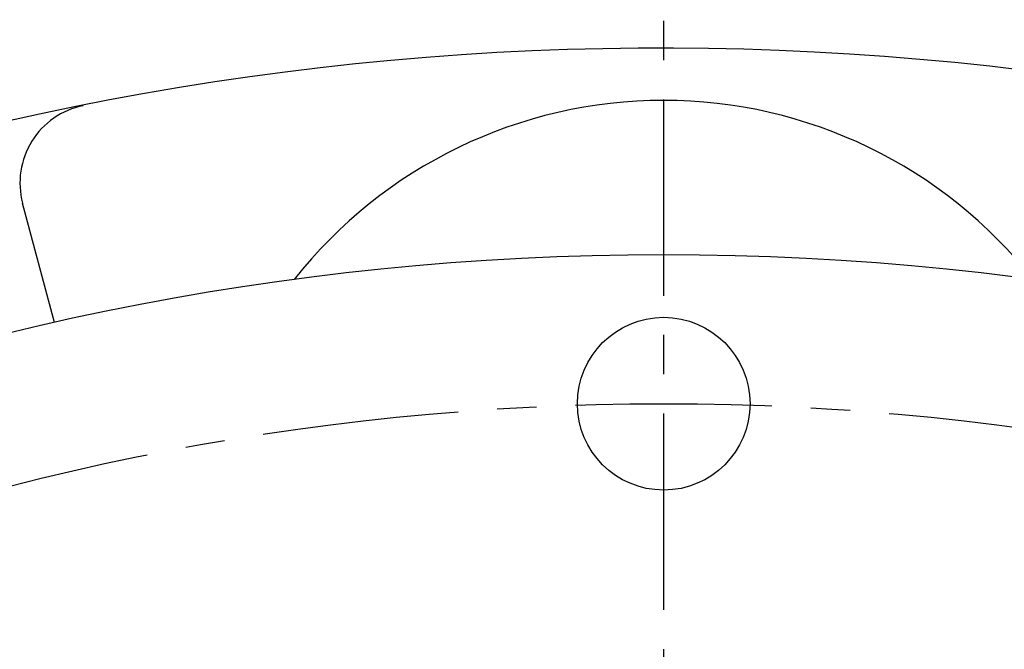
# Model space of a CAD drawing. Extents: x 0 to 3173, y -16 to 2264.
# Drawn here: x 533 to 596, y 1194 to 1234 of the extents above; entities that cross this region are included whole.
import ezdxf

# ---------------------------------------------------------------- set-up
doc = ezdxf.new("R2010")
doc.units = 0
doc.header["$LTSCALE"] = 10
doc.header["$MEASUREMENT"] = 0
doc.linetypes.add('CENTER', pattern=[2, 1.25, -0.25, 0.25, -0.25])
doc.layers.get('0').update_dxf_attribs({"linetype": 'CONTINUOUS'})
doc.layers.get('DEFPOINTS').update_dxf_attribs({"linetype": 'CONTINUOUS'})
for name, color, linetype in [('1', 1, 'CENTER'), ('25', 7, 'CONTINUOUS'), ('DIM', 6, 'CONTINUOUS')]:
    doc.layers.add(name, color=color, linetype=linetype)
doc.styles.add('GHS', font='romans', dxfattribs={"bigfont": 'ghs'})
doc.dimstyles.new('AA', dxfattribs={"dimtxt": 6, "dimasz": 6, "dimexe": 4, "dimexo": 0.7, "dimgap": 3, "dimtad": 1, "dimtoh": 1, "dimdec": 3, "dimdsep": 46, "dimtxsty": 'Standard', "dimcen": 0.09, "dimclrd": 2, "dimclre": 2, "dimclrt": 6, "dimadec": 0, "dimazin": 0, "dimtfac": 1, "dimtdec": 3, "dimtmove": 0, "dimatfit": 3, "dimfxl": 0, "dimtolj": 1, "dimarcsym": 0})

# ---------------------------------------------------------------- blocks, each defined once
blk = doc.blocks.new('#3하우징(100HL) 좌측')
at = {"ltscale": 0.5}
blk.add_line((-38.8, 171.849), (-40.84, 179.464), dxfattribs=at)
blk.add_line((-38.8, 171.849), (-40.84, 179.464), dxfattribs=at)
for radius in [225.5, 204.75]:
    blk.add_circle((0, 0), radius)
for centre, radius, start, end in [((0, 0), 189.31, 35.24018, 30.3468), ((0, 156), 30, 38.30389, 141.69611), ((-36.011, 180.758), 5, 101.26696, 195), ((-36.011, 180.758), 5, 101.26696, 195)]:
    blk.add_arc(centre, radius, start, end)
at = {"layer": '1'}
blk.add_circle((0, 0), 214.31, dxfattribs=at)
blk = doc.blocks.new('*D119')
at = {"layer": 'DEFPOINTS', "color": 0}
for p in [(736.127, 1182.976), (411.842, 902.7)]:
    blk.add_point(p, dxfattribs=at)
at = {"layer": 'DIM', "color": 2, "lineweight": -2}
for p, q in [((805.326, 1242.784), (749.367, 1194.419)), ((953.611, 1242.784), (805.326, 1242.784)), ((411.842, 902.7), (736.127, 1182.976)), ((398.602, 891.256), (385.362, 879.813))]:
    blk.add_line(p, q, dxfattribs=at)
at = {"layer": 'DIM', "color": 2}
for points in [[(747.459, 1196.626), (751.274, 1192.212), (736.127, 1182.976)], [(396.695, 893.463), (400.509, 889.05), (411.842, 902.7)]]:
    blk.add_solid(points, dxfattribs=at)
at = {"layer": 'DIM', "color": 6, "insert": (882.468, 1257.784), "char_height": 18, "attachment_point": 5, "style": 'GHS'}
blk.add_mtext('\\A1;PCD428.62', dxfattribs=at)

msp = doc.modelspace()

# ---------------------------------------------------------------- linework, layer by layer
msp.add_circle((573.9844, 1209.5277), 5.5)
at = {"layer": '1'}
msp.add_line((573.9844, 576.4034), (573.9844, 1308.0705), dxfattribs=at)
msp.add_line((573.9844, 576.4034), (573.9844, 1308.0705), dxfattribs=at)
msp.add_circle((573.9844, 1042.8377), 166.69, dxfattribs=at)
at = {"layer": '25'}
msp.add_circle((573.9844, 1042.8377), 176.185, dxfattribs=at)

# ---------------------------------------------------------------- block references
msp.add_blockref('#3하우징(100HL) 좌측', (573.9844, 1042.8377))

# ---------------------------------------------------------------- dimensions: what is measured, and where the dimension line sits
at = {"layer": 'DIM'}
dim = msp.add_diameter_dim_2p(p1=(411.8423, 902.6995), p2=(736.1266, 1182.9758), dimstyle='AA', override={"dimtxt": 18, "dimasz": 17.5, "dimgap": 6, "dimdec": 2, "dimpost": 'PCD<>', "dimtxsty": 'GHS', "dimtp": 0.15, "dimtm": 0.15, "dimtfac": 0.8}, dxfattribs=at)
dim.commit()
dim.dimension.update_dxf_attribs({"geometry": '*D119', "text_midpoint": (882.4684, 1242.784), "dimtype": 163})

doc.saveas('drawing.dxf')
